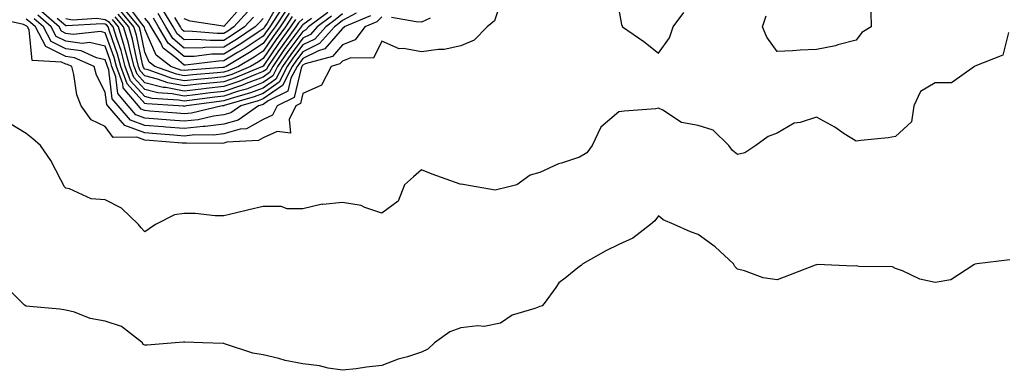
# Model space of a CAD drawing. Units: inches. Extents: x 1018643 to 1021283, y 7226618 to 7229258.
# Drawn here: x 1020426 to 1020676, y 7227015 to 7227104 of the extents above; entities that cross this region are included whole.
import ezdxf

# ---------------------------------------------------------------- set-up
doc = ezdxf.new("R2010")
doc.units = ezdxf.units.IN
doc.header["$MEASUREMENT"] = 0
doc.layers.add('Contour_10187226', color=7, linetype='Continuous', true_color=0x4914c9)

msp = doc.modelspace()

# ---------------------------------------------------------------- linework, layer by layer
at = {"layer": 'Contour_10187226'}
for points in [[(1020548.05, 7227107.97, 3054), (1020546.55, 7227103.42, 3054), (1020544.7, 7227101.92, 3054), (1020541.42, 7227098.56, 3054), (1020538.05, 7227097.13, 3054), (1020533.79, 7227096.18, 3054), (1020532.35, 7227096.22, 3054), (1020528.05, 7227095.57, 3054), (1020523.51, 7227096.47, 3054), (1020522.46, 7227096.33, 3054), (1020518.05, 7227098.33, 3054), (1020515.93, 7227094.03, 3054), (1020510.24, 7227094.11, 3054), (1020508.05, 7227093.25, 3054), (1020507.44, 7227092.53, 3054), (1020505.26, 7227091.92, 3054), (1020502.8, 7227087.17, 3054), (1020498.05, 7227085.03, 3054), (1020497.46, 7227082.51, 3054), (1020496.3, 7227081.92, 3054), (1020494.62, 7227078.5, 3054), (1020494.92, 7227075.05, 3054), (1020491.59, 7227075.46, 3054), (1020488.05, 7227073.83, 3054), (1020486.82, 7227073.15, 3054), (1020478.86, 7227072.72, 3054), (1020478.05, 7227072.51, 3054), (1020477.53, 7227072.43, 3054), (1020468.63, 7227072.51, 3054), (1020468.05, 7227072.45, 3054), (1020467.48, 7227072.49, 3054), (1020459.25, 7227073.13, 3054), (1020458.05, 7227073.21, 3054), (1020456.01, 7227073.97, 3054), (1020450.08, 7227073.95, 3054), (1020448.05, 7227076.72, 3054), (1020444.51, 7227078.38, 3054), (1020441.96, 7227081.92, 3054), (1020440.83, 7227084.71, 3054), (1020440.13, 7227089.83, 3054), (1020439.56, 7227091.92, 3054), (1020438.51, 7227092.39, 3054), (1020438.05, 7227092.45, 3054), (1020436.99, 7227092.97, 3054), (1020429.55, 7227093.42, 3054), (1020428.83, 7227101.14, 3054), (1020428.41, 7227101.92, 3054), (1020428.22, 7227102.1, 3054), (1020428.05, 7227102.23, 3054), (1020427.41, 7227102.56, 3054), (1020420.24, 7227104.11, 3054)], [(1020493.8, 7227106.16, 3042), (1020491.01, 7227101.92, 3042), (1020489.76, 7227100.22, 3042), (1020488.05, 7227097.68, 3042), (1020484.57, 7227095.4, 3042), (1020478.69, 7227091.92, 3042), (1020478.25, 7227091.72, 3042), (1020478.05, 7227091.67, 3042), (1020477.77, 7227091.63, 3042), (1020469.02, 7227090.94, 3042), (1020468.05, 7227090.85, 3042), (1020467.14, 7227091, 3042), (1020464.64, 7227091.92, 3042), (1020460.91, 7227094.77, 3042), (1020458.05, 7227101.35, 3042), (1020457.95, 7227101.82, 3042), (1020457.92, 7227101.92, 3042), (1020457.31, 7227102.66, 3042), (1020453.66, 7227107.53, 3042)], [(1020491.96, 7227108.01, 3040), (1020488.99, 7227102.86, 3040), (1020488.37, 7227101.92, 3040), (1020488.24, 7227101.74, 3040), (1020488.05, 7227101.47, 3040), (1020486.71, 7227100.57, 3040), (1020482.34, 7227097.64, 3040), (1020478.05, 7227095.03, 3040), (1020474.99, 7227094.99, 3040), (1020470.58, 7227094.46, 3040), (1020468.05, 7227094.4, 3040), (1020463.96, 7227097.84, 3040), (1020461.55, 7227101.92, 3040), (1020460.26, 7227104.13, 3040)], [(1020511.55, 7227105.42, 3051), (1020508.05, 7227103.5, 3051), (1020507.2, 7227102.78, 3051), (1020506.06, 7227101.92, 3051), (1020502.26, 7227097.7, 3051), (1020498.05, 7227095.65, 3051), (1020496.46, 7227093.52, 3051), (1020495.36, 7227091.92, 3051), (1020492.87, 7227087.1, 3051), (1020488.05, 7227083.68, 3051), (1020486.78, 7227083.19, 3051), (1020482.36, 7227081.92, 3051), (1020479.82, 7227080.14, 3051), (1020478.05, 7227079.65, 3051), (1020475.44, 7227079.32, 3051), (1020471.56, 7227078.4, 3051), (1020468.05, 7227078.05, 3051), (1020464.48, 7227078.35, 3051), (1020461.38, 7227078.6, 3051), (1020458.05, 7227078.85, 3051), (1020455.8, 7227079.67, 3051), (1020453.86, 7227081.92, 3051), (1020451.21, 7227085.08, 3051), (1020450.72, 7227089.26, 3051), (1020449.74, 7227091.92, 3051), (1020449.39, 7227093.25, 3051), (1020448.05, 7227097.04, 3051), (1020444.09, 7227097.96, 3051), (1020442.21, 7227097.76, 3051), (1020438.05, 7227098.31, 3051), (1020435.66, 7227099.52, 3051), (1020434.38, 7227101.92, 3051), (1020431.01, 7227104.87, 3051)], [(1020508.05, 7227105.24, 3050), (1020506.26, 7227103.72, 3050), (1020503.87, 7227101.92, 3050), (1020501.12, 7227098.85, 3050), (1020498.05, 7227097.37, 3050), (1020495.73, 7227094.24, 3050), (1020494.13, 7227091.92, 3050), (1020492.06, 7227087.92, 3050), (1020488.05, 7227085.06, 3050), (1020485.77, 7227084.21, 3050), (1020478.13, 7227082, 3050), (1020478.05, 7227081.98, 3050), (1020478, 7227081.98, 3050), (1020477.64, 7227081.92, 3050), (1020469.86, 7227080.1, 3050), (1020468.05, 7227079.93, 3050), (1020466.2, 7227080.08, 3050), (1020459.34, 7227080.63, 3050), (1020458.05, 7227080.73, 3050), (1020457.18, 7227081.06, 3050), (1020456.43, 7227081.92, 3050), (1020452.61, 7227086.49, 3050), (1020452.49, 7227087.49, 3050), (1020450.86, 7227091.92, 3050), (1020450.28, 7227094.15, 3050), (1020448.05, 7227100.46, 3050), (1020446.86, 7227100.73, 3050), (1020439.95, 7227100.03, 3050), (1020438.05, 7227100.26, 3050), (1020436.96, 7227100.83, 3050), (1020436.37, 7227101.92, 3050), (1020431.94, 7227105.81, 3050)], [(1020504.4, 7227105.57, 3048), (1020499.51, 7227101.92, 3048), (1020498.81, 7227101.16, 3048), (1020498.05, 7227100.79, 3048), (1020494.27, 7227095.71, 3048), (1020491.67, 7227091.92, 3048), (1020490.44, 7227089.54, 3048), (1020488.05, 7227087.84, 3048), (1020483.76, 7227086.2, 3048), (1020481.76, 7227085.63, 3048), (1020478.05, 7227084.4, 3048), (1020475.8, 7227084.17, 3048), (1020469.41, 7227083.29, 3048), (1020468.05, 7227083.13, 3048), (1020466.57, 7227083.4, 3048), (1020459.95, 7227083.81, 3048), (1020458.05, 7227084.3, 3048), (1020454.44, 7227088.31, 3048), (1020453.12, 7227091.92, 3048), (1020452.06, 7227095.94, 3048), (1020450.99, 7227098.99, 3048), (1020450.1, 7227101.92, 3048), (1020449.17, 7227103.03, 3048), (1020448.05, 7227103.74, 3048), (1020445.95, 7227104.01, 3048), (1020439.79, 7227103.66, 3048), (1020438.05, 7227103.99, 3048)], [(1020496.19, 7227103.78, 3045), (1020494.96, 7227101.92, 3045), (1020492.03, 7227097.94, 3045), (1020488.05, 7227092.02, 3045), (1020487.99, 7227091.98, 3045), (1020487.88, 7227091.92, 3045), (1020480.97, 7227089.01, 3045), (1020478.05, 7227088.03, 3045), (1020473.7, 7227087.58, 3045), (1020472.49, 7227087.49, 3045), (1020468.05, 7227086.98, 3045), (1020463.89, 7227087.76, 3045), (1020461.26, 7227088.72, 3045), (1020458.05, 7227089.52, 3045), (1020456.91, 7227090.79, 3045), (1020456.5, 7227091.92, 3045), (1020455.94, 7227094.03, 3045), (1020454.94, 7227098.81, 3045), (1020454.01, 7227101.92, 3045), (1020451.31, 7227105.18, 3045)], [(1020495.39, 7227104.58, 3044), (1020493.65, 7227101.92, 3044), (1020491.27, 7227098.7, 3044), (1020488.05, 7227093.91, 3044), (1020486.85, 7227093.11, 3044), (1020484.82, 7227091.92, 3044), (1020480.06, 7227089.91, 3044), (1020478.05, 7227089.24, 3044), (1020475.06, 7227088.93, 3044), (1020471.33, 7227088.64, 3044), (1020468.05, 7227088.27, 3044), (1020464.97, 7227088.83, 3044), (1020458.94, 7227091.02, 3044), (1020458.05, 7227091.26, 3044), (1020457.74, 7227091.61, 3044), (1020457.62, 7227091.92, 3044), (1020457.46, 7227092.51, 3044), (1020455.95, 7227099.81, 3044), (1020455.32, 7227101.92, 3044), (1020452.02, 7227105.9, 3044)], [(1020494.6, 7227105.38, 3043), (1020492.33, 7227101.92, 3043), (1020490.51, 7227099.46, 3043), (1020488.05, 7227095.81, 3043), (1020485.72, 7227094.26, 3043), (1020481.75, 7227091.92, 3043), (1020479.15, 7227090.83, 3043), (1020478.05, 7227090.46, 3043), (1020476.41, 7227090.28, 3043), (1020470.18, 7227089.79, 3043), (1020468.05, 7227089.56, 3043), (1020466.06, 7227089.93, 3043), (1020460.56, 7227091.92, 3043), (1020459.14, 7227093.01, 3043), (1020458.05, 7227095.51, 3043), (1020456.95, 7227100.83, 3043), (1020456.61, 7227101.92, 3043), (1020452.74, 7227106.61, 3043)], [(1020492.85, 7227106.72, 3041), (1020489.69, 7227101.92, 3041), (1020489, 7227100.98, 3041), (1020488.05, 7227099.58, 3041), (1020483.43, 7227096.53, 3041), (1020481.55, 7227095.42, 3041), (1020478.05, 7227093.29, 3041), (1020476.7, 7227093.27, 3041), (1020468.4, 7227092.27, 3041), (1020468.05, 7227092.27, 3041), (1020465.89, 7227094.09, 3041), (1020462.67, 7227096.55, 3041), (1020462.09, 7227097.88, 3041), (1020459.71, 7227101.92, 3041), (1020459.09, 7227102.97, 3041), (1020458.05, 7227104.15, 3041)], [(1020488.05, 7227104.07, 3039), (1020486.98, 7227102.99, 3039), (1020486.01, 7227101.92, 3039), (1020481.25, 7227098.72, 3039), (1020478.05, 7227096.76, 3039), (1020473.28, 7227096.69, 3039), (1020472.76, 7227096.63, 3039), (1020468.05, 7227096.53, 3039), (1020465.12, 7227098.99, 3039), (1020463.38, 7227101.92, 3039), (1020461.42, 7227105.28, 3039)], [(1020485.57, 7227104.4, 3038), (1020483.32, 7227101.92, 3038), (1020480.17, 7227099.79, 3038), (1020478.05, 7227098.52, 3038), (1020474.58, 7227098.44, 3038), (1020471.25, 7227098.72, 3038), (1020468.05, 7227098.66, 3038), (1020466.27, 7227100.14, 3038), (1020465.23, 7227101.92, 3038), (1020462.58, 7227106.45, 3038)], [(1020484.15, 7227105.81, 3037), (1020480.63, 7227101.92, 3037), (1020479.09, 7227100.88, 3037), (1020478.05, 7227100.26, 3037), (1020476.35, 7227100.22, 3037), (1020469.16, 7227100.81, 3037), (1020468.05, 7227100.79, 3037), (1020467.43, 7227101.3, 3037), (1020467.06, 7227101.92, 3037), (1020465.68, 7227104.28, 3037)], [(1020482.74, 7227107.23, 3036), (1020478.05, 7227102.06, 3036), (1020477.87, 7227102.1, 3036), (1020469.51, 7227103.38, 3036), (1020468.05, 7227103.93, 3036)], [(1020578.05, 7227106.28, 3055), (1020578.65, 7227102.53, 3055), (1020578.92, 7227101.92, 3055), (1020584.38, 7227098.25, 3055), (1020588.05, 7227095.26, 3055), (1020590.8, 7227099.17, 3055), (1020591.75, 7227101.92, 3055), (1020594.44, 7227105.53, 3055)], [(1020641.8, 7227105.67, 3054), (1020641.83, 7227101.92, 3054), (1020639.47, 7227100.49, 3054), (1020638.05, 7227098.54, 3054), (1020633.47, 7227097.35, 3054), (1020632.86, 7227097.12, 3054), (1020628.05, 7227096.22, 3054), (1020623.92, 7227096.04, 3054), (1020621.97, 7227095.85, 3054), (1020618.05, 7227095.67, 3054), (1020615.46, 7227099.34, 3054), (1020614.37, 7227101.92, 3054), (1020615.28, 7227104.69, 3054)], [(1020518.05, 7227104.44, 3053), (1020516.76, 7227103.21, 3053), (1020513.71, 7227101.92, 3053), (1020511.29, 7227098.68, 3053), (1020508.05, 7227097.41, 3053), (1020505.55, 7227094.42, 3053), (1020498.66, 7227092.53, 3053), (1020498.05, 7227092.23, 3053), (1020497.91, 7227092.06, 3053), (1020497.83, 7227091.92, 3053), (1020497.59, 7227091.45, 3053), (1020495.88, 7227084.09, 3053), (1020491.55, 7227081.92, 3053), (1020490.39, 7227079.58, 3053), (1020488.05, 7227078.48, 3053), (1020483.83, 7227076.14, 3053), (1020482.19, 7227076.06, 3053), (1020478.05, 7227074.89, 3053), (1020475.42, 7227074.54, 3053), (1020470.71, 7227074.58, 3053), (1020468.05, 7227074.3, 3053), (1020465.45, 7227074.52, 3053), (1020460.99, 7227074.87, 3053), (1020458.05, 7227075.1, 3053), (1020453.05, 7227076.92, 3053), (1020448.72, 7227081.92, 3053), (1020448.42, 7227082.29, 3053), (1020448.05, 7227085.36, 3053), (1020445.82, 7227089.69, 3053), (1020445.21, 7227091.92, 3053), (1020440.24, 7227094.11, 3053), (1020438.05, 7227094.4, 3053), (1020433.06, 7227096.94, 3053), (1020430.4, 7227101.92, 3053), (1020429.14, 7227103.01, 3053), (1020428.05, 7227103.91, 3053)], [(1020515.21, 7227104.75, 3052), (1020508.5, 7227101.92, 3052), (1020508.31, 7227101.67, 3052), (1020508.05, 7227101.55, 3052), (1020503.65, 7227096.33, 3052), (1020502.01, 7227095.87, 3052), (1020498.05, 7227093.93, 3052), (1020497.19, 7227092.78, 3052), (1020496.59, 7227091.92, 3052), (1020495.04, 7227088.91, 3052), (1020494.29, 7227085.67, 3052), (1020489.31, 7227083.19, 3052), (1020488.05, 7227082.29, 3052), (1020487.79, 7227082.19, 3052), (1020486.86, 7227081.92, 3052), (1020481.67, 7227078.29, 3052), (1020478.05, 7227077.27, 3052), (1020473.31, 7227076.67, 3052), (1020472.8, 7227076.67, 3052), (1020468.05, 7227076.18, 3052), (1020463.42, 7227076.55, 3052), (1020462.74, 7227076.61, 3052), (1020458.05, 7227076.98, 3052), (1020454.43, 7227078.31, 3052), (1020451.29, 7227081.92, 3052), (1020449.82, 7227083.68, 3052), (1020448.94, 7227091.04, 3052), (1020448.61, 7227091.92, 3052), (1020448.49, 7227092.37, 3052), (1020448.05, 7227093.62, 3052), (1020445.84, 7227094.13, 3052), (1020441.97, 7227095.85, 3052), (1020438.05, 7227096.35, 3052), (1020434.36, 7227098.23, 3052), (1020432.4, 7227101.92, 3052), (1020430.08, 7227103.95, 3052)], [(1020505.33, 7227104.63, 3049), (1020501.68, 7227101.92, 3049), (1020499.96, 7227100.01, 3049), (1020498.05, 7227099.07, 3049), (1020494.99, 7227094.97, 3049), (1020492.9, 7227091.92, 3049), (1020491.25, 7227088.72, 3049), (1020488.05, 7227086.45, 3049), (1020484.77, 7227085.2, 3049), (1020479.94, 7227083.81, 3049), (1020478.05, 7227083.19, 3049), (1020476.91, 7227083.07, 3049), (1020468.61, 7227081.92, 3049), (1020468.16, 7227081.82, 3049), (1020468.05, 7227081.8, 3049), (1020467.94, 7227081.82, 3049), (1020466.62, 7227081.92, 3049), (1020458.57, 7227082.43, 3049), (1020458.05, 7227082.56, 3049), (1020453.62, 7227087.49, 3049), (1020451.99, 7227091.92, 3049), (1020451.17, 7227095.05, 3049), (1020449.11, 7227100.85, 3049), (1020448.79, 7227101.92, 3049), (1020448.46, 7227102.33, 3049), (1020448.05, 7227102.58, 3049), (1020447.29, 7227102.68, 3049), (1020438.28, 7227102.15, 3049), (1020438.05, 7227102.19, 3049), (1020435.87, 7227104.09, 3049)], [(1020500.22, 7227104.09, 3047), (1020498.05, 7227102.45, 3047), (1020497.79, 7227102.19, 3047), (1020497.61, 7227101.92, 3047), (1020496.38, 7227100.24, 3047), (1020493.54, 7227096.43, 3047), (1020490.44, 7227091.92, 3047), (1020489.63, 7227090.34, 3047), (1020488.05, 7227089.22, 3047), (1020483.69, 7227087.56, 3047), (1020482.79, 7227087.17, 3047), (1020478.05, 7227085.61, 3047), (1020474.71, 7227085.26, 3047), (1020470.85, 7227084.73, 3047), (1020468.05, 7227084.42, 3047), (1020464.99, 7227084.99, 3047), (1020461.34, 7227085.22, 3047), (1020458.05, 7227086.04, 3047), (1020455.27, 7227089.13, 3047), (1020454.24, 7227091.92, 3047), (1020452.96, 7227096.82, 3047), (1020452.85, 7227097.12, 3047), (1020451.4, 7227101.92, 3047), (1020449.89, 7227103.76, 3047)], [(1020498.05, 7227103.99, 3046), (1020496.99, 7227102.97, 3046), (1020496.29, 7227101.92, 3046), (1020492.8, 7227097.17, 3046), (1020491.75, 7227095.61, 3046), (1020489.21, 7227091.92, 3046), (1020488.82, 7227091.16, 3046), (1020488.05, 7227090.61, 3046), (1020485.93, 7227089.81, 3046), (1020481.88, 7227088.09, 3046), (1020478.05, 7227086.82, 3046), (1020473.62, 7227086.35, 3046), (1020472.31, 7227086.18, 3046), (1020468.05, 7227085.69, 3046), (1020463.41, 7227086.57, 3046), (1020462.74, 7227086.61, 3046), (1020458.05, 7227087.78, 3046), (1020456.09, 7227089.95, 3046), (1020455.36, 7227091.92, 3046), (1020454.42, 7227095.55, 3046), (1020453.95, 7227097.82, 3046), (1020452.71, 7227101.92, 3046), (1020450.6, 7227104.48, 3046)], [(1020530.25, 7227104.11, 3053), (1020528.05, 7227103.15, 3053), (1020526.75, 7227103.21, 3053), (1020520.47, 7227104.34, 3053)], [(1020676.65, 7227100.51, 3055), (1020675.2, 7227094.77, 3055), (1020668.07, 7227091.94, 3055), (1020668.05, 7227091.92, 3055), (1020662.23, 7227087.74, 3055), (1020658.05, 7227087.8, 3055), (1020654.38, 7227085.59, 3055), (1020652.69, 7227081.92, 3055), (1020652.06, 7227077.9, 3055), (1020648.05, 7227074.19, 3055), (1020646.14, 7227073.83, 3055), (1020639.27, 7227073.15, 3055), (1020638.05, 7227072.96, 3055), (1020635.07, 7227074.89, 3055), (1020632.67, 7227076.55, 3055), (1020628.05, 7227079.05, 3055), (1020623.86, 7227077.72, 3055), (1020622.4, 7227077.56, 3055), (1020618.05, 7227075.03, 3055), (1020615.79, 7227074.19, 3055), (1020612.69, 7227071.92, 3055), (1020609.9, 7227070.06, 3055), (1020608.05, 7227069.6, 3055), (1020606.74, 7227070.61, 3055), (1020605.83, 7227071.92, 3055), (1020601.91, 7227075.77, 3055), (1020598.05, 7227076.96, 3055), (1020593.84, 7227077.7, 3055), (1020589.12, 7227080.85, 3055), (1020588.05, 7227081.31, 3055), (1020587.36, 7227081.22, 3055), (1020579.37, 7227080.61, 3055), (1020578.05, 7227080.42, 3055), (1020573.43, 7227076.55, 3055), (1020571.3, 7227071.92, 3055), (1020569.88, 7227070.08, 3055), (1020568.05, 7227068.91, 3055), (1020563.55, 7227067.41, 3055), (1020562.74, 7227067.23, 3055), (1020558.05, 7227065.1, 3055), (1020555.58, 7227064.4, 3055), (1020552.19, 7227061.92, 3055), (1020548.85, 7227061.12, 3055), (1020548.05, 7227060.92, 3055), (1020546.73, 7227060.59, 3055), (1020539.01, 7227061.92, 3055), (1020538.23, 7227062.1, 3055), (1020538.05, 7227062.06, 3055), (1020537.84, 7227062.13, 3055), (1020530.77, 7227064.65, 3055), (1020528.05, 7227065.71, 3055), (1020526.03, 7227063.93, 3055), (1020523.82, 7227061.92, 3055), (1020522.14, 7227057.82, 3055), (1020518.05, 7227054.81, 3055), (1020513.78, 7227056.18, 3055), (1020512.84, 7227056.72, 3055), (1020508.05, 7227057.45, 3055), (1020503.11, 7227056.98, 3055), (1020502.95, 7227057.02, 3055), (1020498.05, 7227055.9, 3055), (1020494.06, 7227055.9, 3055), (1020492.6, 7227056.47, 3055), (1020488.05, 7227056.47, 3055), (1020484.38, 7227055.59, 3055), (1020480.9, 7227054.77, 3055), (1020478.05, 7227054.09, 3055), (1020475.84, 7227054.13, 3055), (1020470.79, 7227054.67, 3055), (1020468.05, 7227054.71, 3055), (1020465.61, 7227054.36, 3055), (1020460.77, 7227051.92, 3055), (1020459.17, 7227050.79, 3055), (1020458.05, 7227050.05, 3055), (1020457.15, 7227051.02, 3055), (1020456.47, 7227051.92, 3055), (1020452.13, 7227056, 3055), (1020448.05, 7227058.17, 3055), (1020444.52, 7227058.38, 3055), (1020439.02, 7227060.94, 3055), (1020438.05, 7227061.08, 3055), (1020437.63, 7227061.49, 3055), (1020437.49, 7227061.92, 3055), (1020436.78, 7227063.19, 3055), (1020434.26, 7227068.13, 3055), (1020431.69, 7227071.92, 3055), (1020429.74, 7227073.62, 3055), (1020428.05, 7227074.95, 3055), (1020423.71, 7227077.58, 3055)], [(1020676.99, 7227042.97, 3056), (1020668.6, 7227041.92, 3056), (1020668.13, 7227041.84, 3056), (1020668.05, 7227041.8, 3056), (1020667.85, 7227041.72, 3056), (1020662.05, 7227037.92, 3056), (1020658.05, 7227037.21, 3056), (1020654.19, 7227038.05, 3056), (1020649.79, 7227040.18, 3056), (1020648.05, 7227040.77, 3056), (1020647.29, 7227041.16, 3056), (1020638.74, 7227041.24, 3056), (1020638.05, 7227041.41, 3056), (1020637.47, 7227041.33, 3056), (1020628.23, 7227041.74, 3056), (1020628.05, 7227041.72, 3056), (1020627.73, 7227041.61, 3056), (1020620.99, 7227038.99, 3056), (1020618.05, 7227037.86, 3056), (1020614.56, 7227038.44, 3056), (1020609.81, 7227040.16, 3056), (1020608.05, 7227040.57, 3056), (1020607.41, 7227041.28, 3056), (1020607.04, 7227041.92, 3056), (1020602.4, 7227046.26, 3056), (1020598.05, 7227049.4, 3056), (1020596.19, 7227050.06, 3056), (1020592.01, 7227051.92, 3056), (1020589.24, 7227053.11, 3056), (1020588.05, 7227054.07, 3056), (1020587.12, 7227052.84, 3056), (1020586.07, 7227051.92, 3056), (1020581.52, 7227048.46, 3056), (1020578.05, 7227046.84, 3056), (1020574.71, 7227045.26, 3056), (1020568.88, 7227041.92, 3056), (1020568.48, 7227041.49, 3056), (1020568.05, 7227041.3, 3056), (1020564.46, 7227038.33, 3056), (1020562.87, 7227037.1, 3056), (1020562.11, 7227035.98, 3056), (1020559.08, 7227031.92, 3056), (1020558.62, 7227031.35, 3056), (1020558.05, 7227031.18, 3056), (1020556.74, 7227030.61, 3056), (1020551.03, 7227028.95, 3056), (1020548.05, 7227026.9, 3056), (1020543.91, 7227026.06, 3056), (1020542.37, 7227026.24, 3056), (1020538.05, 7227025.73, 3056), (1020535.26, 7227024.71, 3056), (1020531.4, 7227021.92, 3056), (1020529.65, 7227020.32, 3056), (1020528.05, 7227019.58, 3056), (1020524.58, 7227018.44, 3056), (1020522.16, 7227017.82, 3056), (1020518.05, 7227016.2, 3056), (1020514.18, 7227015.79, 3056), (1020511.52, 7227015.38, 3056), (1020508.05, 7227014.99, 3056), (1020504.45, 7227015.51, 3056), (1020502.25, 7227016.12, 3056), (1020498.05, 7227016.59, 3056), (1020493.62, 7227017.49, 3056), (1020492.01, 7227017.96, 3056), (1020488.05, 7227018.91, 3056), (1020485.43, 7227019.3, 3056), (1020478.25, 7227021.72, 3056), (1020478.05, 7227021.76, 3056), (1020477.87, 7227021.74, 3056), (1020472.76, 7227021.92, 3056), (1020468.2, 7227022.08, 3056), (1020467.88, 7227022.08, 3056), (1020465.76, 7227021.92, 3056), (1020458.62, 7227021.35, 3056), (1020458.05, 7227021.33, 3056), (1020457.67, 7227021.53, 3056), (1020457.46, 7227021.92, 3056), (1020452.2, 7227026.08, 3056), (1020448.05, 7227027.47, 3056), (1020444.2, 7227028.07, 3056), (1020440.29, 7227029.67, 3056), (1020438.05, 7227030.22, 3056), (1020436.59, 7227030.47, 3056), (1020428.87, 7227031.1, 3056), (1020428.05, 7227031.22, 3056), (1020427.6, 7227031.47, 3056), (1020427.17, 7227031.92, 3056), (1020422.61, 7227036.47, 3056)]]:
    msp.add_polyline3d(points, dxfattribs=at)

doc.saveas('drawing.dxf')
